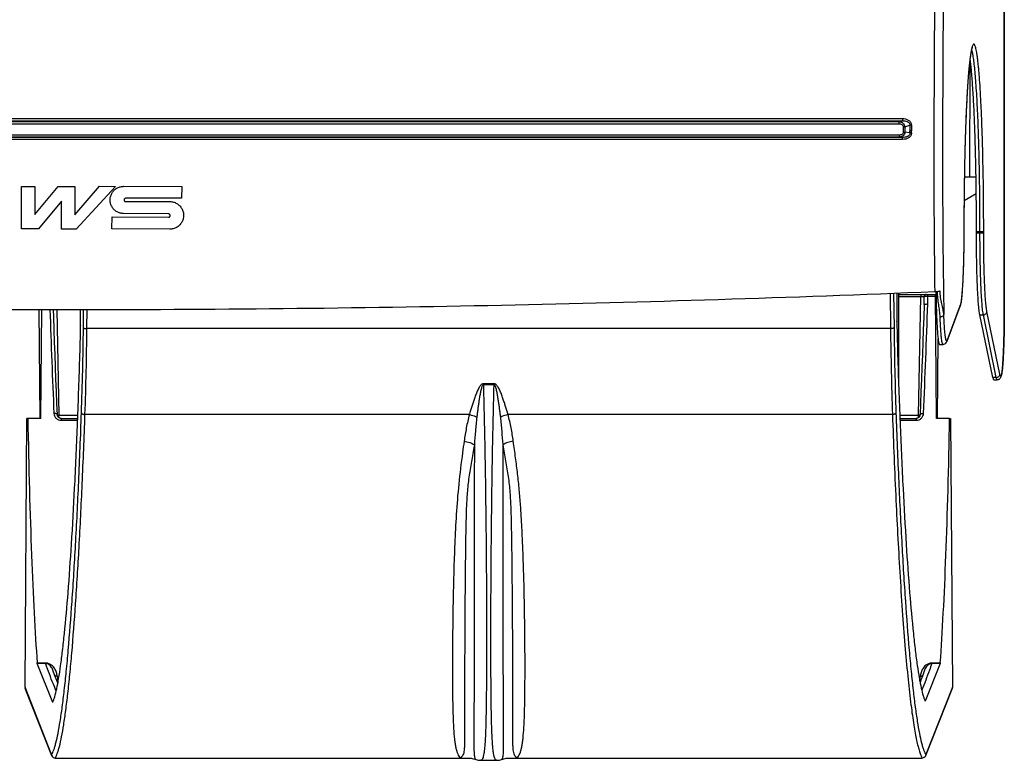
# Model space of a CAD drawing. Units: millimetres. Extents: x 17 to 575, y 17 to 403.
# Drawn here: x 125 to 195, y 230 to 283 of the extents above; entities that cross this region are included whole.
import ezdxf

# ---------------------------------------------------------------- set-up
doc = ezdxf.new("R2010")
doc.units = ezdxf.units.MM
doc.header["$LTSCALE"] = 32.67
doc.layers.get('0').update_dxf_attribs({"linetype": 'CONTINUOUS'})
for name, color, linetype in [('AUSFORMSCHRAEGEN', 7, 'CONTINUOUS'), ('BEZUGSACHSEN', 7, 'CONTINUOUS'), ('FLAECHEN', 7, 'CONTINUOUS'), ('RUNDUNGEN', 7, 'CONTINUOUS')]:
    doc.layers.add(name, color=color, linetype=linetype)

msp = doc.modelspace()

# ---------------------------------------------------------------- linework, layer by layer
at = {"color": 4, "linetype": 'Continuous'}
for p, q in [((125.3126, 267.7668), (125.3124, 270.7672)), ((125.3124, 270.7672), (126.2539, 270.7672)), ((126.2539, 270.7672), (126.254, 268.7694)), ((126.254, 268.7694), (127.912, 270.7672)), ((127.912, 270.7672), (129.082, 270.7672)), ((129.082, 270.7672), (129.0821, 268.759)), ((129.0821, 268.759), (130.8264, 270.7769)), ((131.9577, 270.7672), (129.1811, 267.7338)), ((130.8264, 270.7769), (131.9577, 270.7672)), ((132.5592, 270.7689), (136.6559, 270.7677)), ((136.6559, 270.7677), (136.654, 269.9239)), ((128.1405, 269.7205), (126.5189, 267.7667)), ((128.1406, 267.7338), (128.1405, 269.7205)), ((132.6893, 269.6907), (135.8243, 269.6905)), ((136.654, 269.9239), (132.6905, 269.9241)), ((131.7182, 267.7678), (131.7254, 268.6139)), ((131.7254, 268.6139), (135.7234, 268.5795)), ((135.7262, 268.8129), (132.5427, 268.8402)), ((126.5189, 267.7667), (125.3126, 267.7668)), ((129.1811, 267.7338), (128.1406, 267.7338)), ((135.8061, 267.7328), (131.7182, 267.7678))]:
    msp.add_line(p, q, dxfattribs=at)
at = {"color": 7, "linetype": 'Continuous'}
for p, q in [((192.9432, 270.2339), (192.0782, 269.7345)), ((190.3418, 259.5793), (190.5915, 259.5793)), ((194.1795, 257.0793), (194.4292, 257.0793))]:
    msp.add_line(p, q, dxfattribs=at)
at = {"color": 9, "linetype": 'Continuous'}
for p, q in [((127.8562, 254.5763), (127.8704, 254.5764)), ((127.9533, 254.5777), (129.3009, 254.5777)), ((127.9533, 254.3998), (127.9533, 254.5777)), ((187.5231, 254.5777), (188.8605, 254.5777)), ((188.8605, 254.3998), (188.8605, 254.5777)), ((188.9577, 254.5763), (188.9435, 254.5764))]:
    msp.add_line(p, q, dxfattribs=at)
for centre, radius, start, end in [((127.7426, 265.7734), 11.1978, 270.653458, 270.820182), ((127.7268, 266.8819), 12.3064, 270.819844, 271.054567), ((189.087, 266.8819), 12.3064, 268.945433, 269.180156), ((189.0712, 265.7734), 11.1978, 269.179818, 269.346542)]:
    msp.add_arc(centre, radius, start, end, dxfattribs=at)
at = {"color": 4, "linetype": 'Continuous'}
for points in [[(131.6521, 270.1542), (131.6663, 270.1907), (131.6988, 270.2612), (131.76, 270.3605), (131.8331, 270.4522), (131.9172, 270.5347), (132.0104, 270.6063), (132.1103, 270.6655), (132.217, 270.7123), (132.3285, 270.7456), (132.4435, 270.7653), (132.5205, 270.7693), (132.5592, 270.7689)], [(132.5427, 268.8402), (132.5024, 268.8405), (132.4222, 268.8463), (132.3018, 268.8704), (132.1851, 268.9095), (132.0742, 268.9637), (131.971, 269.0316), (131.876, 269.1131), (131.7925, 269.206), (131.722, 269.3081), (131.665, 269.4183), (131.6219, 269.5374), (131.5949, 269.6613), (131.5846, 269.7864), (131.59, 269.9106), (131.6118, 270.0352), (131.6369, 270.1149), (131.6521, 270.1542)], [(132.6905, 269.9241), (132.6825, 269.9241), (132.6666, 269.9225), (132.642, 269.9146), (132.6185, 269.9011), (132.5983, 269.8822), (132.584, 269.8597), (132.5751, 269.8352), (132.5717, 269.8088), (132.5745, 269.7825), (132.583, 269.7574), (132.5976, 269.7338), (132.6179, 269.7145), (132.6407, 269.7011), (132.6646, 269.6929), (132.681, 269.6907), (132.6893, 269.6907)], [(135.8243, 269.6905), (135.866, 269.6901), (135.9489, 269.684), (136.0733, 269.6587), (136.1936, 269.6175), (136.3075, 269.5605), (136.4133, 269.4891), (136.5101, 269.4036), (136.5946, 269.3063), (136.6653, 269.1996), (136.722, 269.0841), (136.7636, 268.9598), (136.7881, 268.8309), (136.7953, 268.7017), (136.7858, 268.5725), (136.7589, 268.4442), (136.7151, 268.3211), (136.6564, 268.2071), (136.5837, 268.1019), (136.4972, 268.0062), (136.3987, 267.9228), (136.2917, 267.8536), (136.1768, 267.7989), (136.0558, 267.76), (135.931, 267.737), (135.8479, 267.7324), (135.8061, 267.7328)], [(135.7234, 268.5795), (135.7317, 268.5794), (135.7481, 268.5812), (135.7725, 268.5893), (135.7957, 268.6027), (135.8157, 268.6216), (135.8299, 268.644), (135.8388, 268.6685), (135.8421, 268.695), (135.8394, 268.7213), (135.8311, 268.7464), (135.8168, 268.7701), (135.7967, 268.7894), (135.774, 268.8027), (135.7506, 268.8108), (135.7344, 268.8129), (135.7262, 268.8129)]]:
    msp.add_open_spline(points, degree=3, dxfattribs=at)
at = {"color": 7, "linetype": 'Continuous'}
for points, knots in [([(190.0882, 263.3224), (190.0916, 263.0643), (190.1005, 262.5659), (190.1204, 261.852), (190.1461, 261.2112), (190.1768, 260.6611), (190.2072, 260.2666), (190.2347, 260.0075), (190.2543, 259.8586), (190.2745, 259.7414), (190.2922, 259.6646), (190.3082, 259.6193), (190.3193, 259.5955), (190.3327, 259.5793), (190.3418, 259.5793)], [0, 0, 0, 0, 0.2055571, 0.3968071, 0.5685365, 0.7160747, 0.8354342, 0.8835249, 0.9234605, 0.955011, 0.9780517, 0.9864019, 0.9927046, 1, 1, 1, 1]), ([(194.114, 257.235), (194.1187, 257.2122), (194.1278, 257.1728), (194.1416, 257.1282), (194.1538, 257.1023), (194.1629, 257.0876), (194.1731, 257.0793), (194.1795, 257.0793)], [0, 0, 0, 0, 0.4009984, 0.6961154, 0.8050184, 0.8896679, 1, 1, 1, 1])]:
    msp.add_open_spline(points, degree=3, knots=knots, dxfattribs=at)
at = {"layer": 'AUSFORMSCHRAEGEN', "color": 7, "linetype": 'Continuous'}
for p, q in [((192.4813, 279.6394), (192.4738, 271.4243)), ((192.9269, 271.4282), (192.0989, 271.4138)), ((192.9268, 271.4318), (192.099, 271.4178)), ((190.0469, 263.1105), (190.0913, 263.1105)), ((126.6241, 254.3408), (126.5563, 262.0434)), ((190.1897, 254.3408), (190.2393, 259.9755)), ((125.757, 254.3408), (125.6912, 254.3377)), ((126.6896, 254.3408), (125.757, 254.3408)), ((191.0568, 254.3408), (190.1242, 254.3408)), ((191.0568, 254.3408), (191.1226, 254.3377))]:
    msp.add_line(p, q, dxfattribs=at)
for points, knots in [([(127.519, 234.2311), (127.5452, 234.2884), (127.5962, 234.4188), (127.6971, 234.7373), (127.8179, 235.2438), (127.9549, 235.9785), (128.0913, 236.8783), (128.2265, 237.9395), (128.4145, 239.6627), (128.6343, 242.1821), (128.8712, 245.6121), (129.0882, 249.5387), (129.2813, 253.8946), (129.3883, 256.9347), (129.4377, 258.514)], [0, 0, 0, 0, 0.0077587, 0.0171804, 0.0410715, 0.0717165, 0.109059, 0.1529576, 0.2032462, 0.3221806, 0.4638858, 0.6259785, 0.8057108, 1, 1, 1, 1]), ([(187.3836, 258.5137), (187.4342, 256.9293), (187.5436, 253.8817), (187.7406, 249.5184), (187.961, 245.5926), (188.2015, 242.1709), (188.424, 239.663), (188.6143, 237.9523), (188.751, 236.9035), (188.8888, 236.0175), (189.0271, 235.2976), (189.1489, 234.8039), (189.2509, 234.4962), (189.3025, 234.3716), (189.3291, 234.3173)], [0, 0, 0, 0, 0.1955663, 0.3762161, 0.538845, 0.6806395, 0.7993804, 0.8494361, 0.8929731, 0.9298674, 0.9600291, 0.9833963, 0.992536, 1, 1, 1, 1])]:
    msp.add_open_spline(points, degree=3, knots=knots, dxfattribs=at)
at = {"layer": 'BEZUGSACHSEN', "color": 7, "linetype": 'Continuous'}
msp.add_line((187.4444, 263.2195), (187.4444, 256.7014), dxfattribs=at)
at = {"layer": 'FLAECHEN', "color": 7, "linetype": 'Continuous'}
msp.add_line((157.8462, 230.1374), (158.9676, 230.1374), dxfattribs=at)
for points in [[(156.9246, 230.2988), (156.9977, 230.2967), (157.0784, 230.2899), (157.1604, 230.2785), (157.2438, 230.2629), (157.3283, 230.2433), (157.4133, 230.2201), (157.5018, 230.1927)], [(159.3121, 230.1927), (159.3999, 230.2199), (159.4849, 230.2431), (159.5696, 230.2628), (159.6531, 230.2785), (159.7352, 230.2898), (159.816, 230.2967), (159.8892, 230.2988)]]:
    msp.add_lwpolyline(points, dxfattribs=at)
at = {"layer": 'RUNDUNGEN', "color": 9, "linetype": 'Continuous'}
for p, q in [((194.9301, 262.0793), (194.9301, 315.6421)), ((190.0872, 304.4965), (189.9396, 274.7216)), ((190.7038, 304.4295), (190.5589, 274.6547)), ((69.0775, 275.5664), (187.7143, 275.5664)), ((69.094, 275.4122), (187.6979, 275.4122)), ((69.2986, 275.349), (187.4935, 275.349)), ((69.315, 275.1948), (187.4772, 275.1948)), ((187.4935, 275.349), (187.6979, 275.4122)), ((187.7652, 274.9842), (187.771, 274.6031)), ((187.8771, 274.9881), (188.2358, 275.0991)), ((187.8771, 274.9881), (187.8828, 274.607)), ((188.2358, 275.0991), (188.242, 274.6879)), ((188.3478, 275.103), (188.354, 274.6918)), ((187.7076, 274.2278), (69.0843, 274.2278)), ((187.5098, 274.2581), (69.2822, 274.2581)), ((187.4892, 274.3925), (69.3029, 274.3925)), ((187.7076, 274.2278), (187.5098, 274.2581)), ((188.2436, 274.5516), (187.8828, 274.607)), ((187.7283, 274.0898), (69.0633, 274.0898)), ((192.069, 267.9), (192.0687, 267.9003)), ((192.9577, 267.5793), (193.4702, 267.5793)), ((192.9577, 267.4814), (193.4702, 267.4814)), ((193.2074, 267.4814), (193.2074, 267.5793)), ((193.4702, 267.4814), (193.4702, 267.5793)), ((186.8408, 263.1955), (186.8693, 260.7101)), ((187.0905, 263.2053), (187.119, 260.7247)), ((187.3227, 263.2145), (187.3161, 261.2307)), ((187.4444, 262.9657), (189.0148, 262.9657)), ((188.8605, 254.5777), (189.0148, 262.9657)), ((189.0148, 263.1127), (189.0148, 262.9657)), ((189.4992, 263.1136), (189.4992, 263.0032)), ((189.4992, 263.0032), (190.0479, 263.0032)), ((191.8069, 262.3455), (190.8756, 259.8748)), ((127.816, 262.0425), (127.9533, 254.5777)), ((129.4987, 260.9494), (129.495, 262.0425)), ((129.6949, 260.7247), (129.71, 262.0425)), ((129.9445, 260.7101), (129.9598, 262.0429)), ((193.1965, 261.6683), (193.4462, 261.6683)), ((194.3637, 257.235), (193.4462, 261.6683)), ((194.6166, 257.4772), (193.6991, 261.9105)), ((186.8693, 260.7101), (129.9445, 260.7101)), ((158.7879, 256.7934), (158.0259, 256.7934)), ((158.0259, 256.7934), (158.0259, 256.7229)), ((158.7879, 256.7229), (158.0259, 256.7229)), ((158.7879, 256.7934), (158.7879, 256.7229)), ((194.3637, 257.235), (194.114, 257.235)), ((157.0375, 254.61), (129.807, 254.6099)), ((187.0068, 254.6099), (159.7763, 254.61)), ((128.1187, 254.3404), (128.1187, 254.2049)), ((128.1187, 254.2049), (129.2865, 254.2049)), ((187.5378, 254.2049), (188.6951, 254.2049)), ((188.6951, 254.3404), (188.6951, 254.2049)), ((127.021, 237.0243), (126.4188, 237.0295)), ((127.0193, 236.9857), (126.424, 236.9908)), ((190.395, 237.0295), (189.7928, 237.0243)), ((190.3898, 236.9908), (189.7945, 236.9857)), ((127.446, 230.5523), (125.5597, 235.3068)), ((191.2541, 235.3068), (189.3678, 230.5523)), ((188.32, 234.0476), (188.3229, 234.0249)), ((127.6943, 230.2988), (127.695, 230.2999)), ((189.1188, 230.2999), (189.1195, 230.2988))]:
    msp.add_line(p, q, dxfattribs=at)
at = {"layer": 'RUNDUNGEN', "color": 7, "linetype": 'Continuous'}
for p, q in [((194.9304, 315.6421), (194.9304, 262.0793)), ((192.9577, 267.4814), (192.9577, 267.5793)), ((187.3231, 263.2145), (187.3164, 261.2147)), ((187.4444, 263.1127), (189.0148, 263.1127)), ((189.4014, 263.1134), (189.4992, 263.1136)), ((189.4992, 263.1136), (190.0469, 263.1136)), ((190.1242, 254.3408), (190.0469, 263.1136)), ((190.0822, 263.3224), (190.0821, 263.329)), ((189.2547, 262.4298), (189.2532, 262.3779)), ((189.2556, 262.4726), (189.2547, 262.4298)), ((191.7912, 262.2573), (190.8599, 259.7867)), ((126.6896, 254.3408), (126.7575, 262.043)), ((129.4984, 260.9335), (129.4947, 262.0425)), ((194.114, 257.235), (193.1965, 261.6683)), ((194.9304, 262.0793), (194.9301, 262.0793)), ((129.4984, 260.9334), (129.4981, 260.9169)), ((129.4987, 260.9494), (129.4984, 260.9334)), ((187.3164, 261.2146), (187.3161, 261.2307)), ((187.3167, 261.198), (187.3164, 261.2146)), ((125.5597, 235.3068), (125.6912, 254.3377)), ((128.1187, 254.3404), (129.2918, 254.3404)), ((187.5324, 254.3404), (188.6951, 254.3404)), ((191.1226, 254.3377), (191.2541, 235.3068)), ((127.519, 234.2311), (126.424, 236.9908)), ((127.5372, 236.5128), (127.5355, 236.5175)), ((127.5876, 236.3703), (127.5372, 236.5128)), ((127.5379, 236.5107), (127.5372, 236.5128)), ((189.2766, 236.5128), (189.2297, 236.3801)), ((190.3898, 236.9908), (189.3291, 234.3173)), ((127.6931, 236.0793), (127.5876, 236.3703)), ((127.4638, 230.4567), (125.5779, 235.2102)), ((191.2359, 235.2102), (189.35, 230.4567)), ((127.6943, 230.2988), (156.9246, 230.2988)), ((157.5018, 230.1927), (157.5019, 230.1926)), ((159.3121, 230.1927), (159.3121, 230.1927)), ((159.8892, 230.2988), (189.1195, 230.2988)), ((157.8463, 230.1374), (157.8463, 230.1374)), ((158.9675, 230.1374), (158.9674, 230.1374))]:
    msp.add_line(p, q, dxfattribs=at)
for points in [[(189.2532, 262.3779), (189.2247, 261.5141), (189.1942, 260.6204), (189.1628, 259.7328), (189.1306, 258.8517), (189.0976, 257.9774), (189.0637, 257.1103), (189.029, 256.2507), (188.9936, 255.3991), (188.9589, 254.5919)], [(127.8549, 254.5919), (127.8201, 255.4021), (127.7847, 256.2538), (127.75, 257.1133), (127.7161, 257.9805), (127.6831, 258.8548), (127.6509, 259.736), (127.6195, 260.6236), (127.589, 261.5173), (127.5716, 262.0425)], [(128.1187, 254.3404), (128.106, 254.3407), (128.0902, 254.342), (128.0744, 254.3443), (128.0588, 254.3475), (128.0433, 254.3518), (128.0281, 254.3569), (128.0133, 254.363), (127.9989, 254.3699), (127.985, 254.3776), (127.9716, 254.3861), (127.9589, 254.3953), (127.9468, 254.4052), (127.9353, 254.4157), (127.9244, 254.4268), (127.9143, 254.4385), (127.9048, 254.4508), (127.8961, 254.4635), (127.8881, 254.4768), (127.8809, 254.4905), (127.8745, 254.5046), (127.8689, 254.5192), (127.8642, 254.5342), (127.8604, 254.5495), (127.8575, 254.5652), (127.8556, 254.5812), (127.8549, 254.5919)], [(188.9589, 254.5919), (188.9581, 254.5795), (188.9561, 254.5636), (188.9531, 254.548), (188.9492, 254.5327), (188.9444, 254.5179), (188.9388, 254.5034), (188.9323, 254.4893), (188.9251, 254.4757), (188.9171, 254.4625), (188.9083, 254.4498), (188.8988, 254.4376), (188.8886, 254.426), (188.8778, 254.415), (188.8663, 254.4045), (188.8542, 254.3947), (188.8414, 254.3856), (188.8281, 254.3772), (188.8143, 254.3695), (188.7999, 254.3627), (188.7851, 254.3567), (188.7699, 254.3516), (188.7545, 254.3474), (188.7389, 254.3442), (188.7232, 254.3419), (188.7075, 254.3407), (188.6951, 254.3404)], [(127.8802, 235.5861), (127.8037, 235.784), (127.6931, 236.0793)], [(189.2297, 236.3801), (189.1277, 236.0984), (189.0209, 235.8126), (188.9602, 235.6547)], [(157.5018, 230.1927), (157.58, 230.1701), (157.655, 230.1542), (157.7317, 230.1434), (157.8101, 230.1379), (157.8462, 230.1373)], [(158.9676, 230.1373), (159.0038, 230.1379), (159.0823, 230.1434), (159.1591, 230.1542), (159.2341, 230.1702), (159.312, 230.1927)]]:
    msp.add_lwpolyline(points, dxfattribs=at)
at = {"layer": 'RUNDUNGEN', "color": 9, "linetype": 'Continuous'}
for centre, radius, start, end in [((166.8455, 274.3675), 21.3988, 0.492981, 0.857931), ((166.7281, 274.3657), 21.6283, 0.50069, 0.863908), ((710.8279, 272.7537), 520.892, 179.783548, 180.225469), ((636.1616, 272.4911), 445.608, 179.721807, 180.222886), ((1075.8569, 274.19), 885.9239, 180.2254574, 180.7027361), ((991.988, 273.844), 801.4369, 180.22065, 180.8690575), ((174.4372, 262.7438), 14.8209, 358.951662, 0.862358), ((182.2611, 262.6711), 7.2457, 358.162893, 2.626876), ((-491.8146, 284.4575), 681.6734, 357.4974333, 358.1489684), ((191.5627, 262.3434), 0.2441, 339.344258, 340.98426), ((191.5603, 262.3439), 0.2466, 341.061077, 0.363201), ((829.3689, 285.2422), 702.4284, 181.8927301, 182.492641), ((-113.3252, 263.2931), 243.0336, 357.979949, 359.394498), ((-121.3767, 263.3218), 251.3348, 358.013586, 359.404602), ((453.0264, 263.6561), 266.1734, 180.634173, 181.947639), ((444.4824, 263.6218), 257.3797, 180.644927, 181.980626), ((297.6748, 232.7073), 142.423, 171.922996, 172.24983), ((231.5049, 245.8048), 104.1216, 185.357596, 185.621047), ((82.1958, 246.102), 107.2489, 354.457653, 354.639593)]:
    msp.add_arc(centre, radius, start, end, dxfattribs=at)
at = {"layer": 'RUNDUNGEN', "color": 7, "linetype": 'Continuous'}
for centre, radius, start, end in [((189.8758, 266.2777), 2.9559, 272.400543, 273.736991), ((189.8835, 266.1567), 2.8347, 273.741885, 274.016955), ((189.8518, 266.1349), 2.8219, 274.682813, 274.806866), ((189.8598, 266.0424), 2.729, 274.801384, 275.838117), ((189.8901, 265.7524), 2.4375, 275.823858, 278.314879), ((190.6593, 262.6435), 1.1968, 344.426075, 346.272165), ((-55.8548, 264.374), 185.3852, 358.188591, 358.931454), ((391.7646, 264.9496), 204.4823, 181.051255, 181.803638), ((190.2359, 236.1769), 1.0164, 160.822069, 161.919601)]:
    msp.add_arc(centre, radius, start, end, dxfattribs=at)
for centre, major_axis, ratio, start_param, end_param in [((128.0527, 274.9513), (0.4028, 45.295), 0.052382, -4.2395178, -3.7197473), ((188.7611, 274.9513), (-0.4028, 45.295), 0.052382, -2.563438, -2.0436675), ((125.8101, 235.3028), (-0.0779, 0.2414), 0.985578, 1.2473237, 1.6374201), ((191.0037, 235.3028), (0.0779, 0.2414), 0.985578, -1.6374201, -1.2473237)]:
    msp.add_ellipse(centre, major_axis=major_axis, ratio=ratio, start_param=start_param, end_param=end_param, dxfattribs=at)
at = {"layer": 'RUNDUNGEN', "color": 9, "linetype": 'Continuous'}
for points, knots in [([(192.641, 280.604), (192.6173, 280.5206), (192.5746, 280.3212), (192.5197, 279.9754), (192.466, 279.54), (192.4141, 279.0181), (192.3645, 278.4134), (192.2988, 277.4549), (192.2279, 276.087), (192.1606, 274.2708), (192.1102, 272.261), (192.0781, 270.1158), (192.0697, 268.647), (192.0687, 267.9003)], [0, 0, 0, 0, 0.020434, 0.0479845, 0.0825161, 0.1238102, 0.1715858, 0.2255084, 0.3502187, 0.4943781, 0.6538428, 0.8240194, 1, 1, 1, 1]), ([(193.2074, 267.5793), (193.2074, 268.3529), (193.2002, 269.8753), (193.1683, 272.0976), (193.1164, 274.1747), (193.0464, 276.04), (192.9719, 277.4337), (192.9025, 278.3982), (192.8504, 278.9951), (192.7961, 279.5001), (192.7401, 279.9094), (192.6895, 280.1888), (192.646, 280.3612), (192.6238, 280.4302), (192.6121, 280.4601)], [0, 0, 0, 0, 0.1797486, 0.353738, 0.5163952, 0.662516, 0.7874364, 0.8406776, 0.8871964, 0.9266336, 0.9586972, 0.9831772, 0.9925428, 1, 1, 1, 1]), ([(192.657, 280.6566), (192.6556, 280.6524), (192.65, 280.635), (192.6448, 280.6174), (192.641, 280.604)], [0, 0, 0, 0, 0.2386764, 1, 1, 1, 1]), ([(193.4702, 267.5793), (193.4702, 268.5279), (193.4598, 270.381), (193.4204, 272.6562), (193.3725, 274.3782), (193.3305, 275.5604), (193.2821, 276.6492), (193.2279, 277.6319), (193.1769, 278.379), (193.1328, 278.9149), (193.1, 279.268), (193.0663, 279.5869), (193.0318, 279.8706), (192.9967, 280.1184), (192.961, 280.3296), (192.9251, 280.5036), (192.8888, 280.64), (192.8569, 280.7295), (192.8291, 280.7813), (192.8075, 280.8115), (192.7784, 280.832), (192.7492, 280.8244), (192.73, 280.8087), (192.7112, 280.784), (192.6837, 280.7337), (192.6676, 280.6892), (192.657, 280.6566)], [0, 0, 0, 0, 0.2103016, 0.4108142, 0.5044551, 0.5922118, 0.6730633, 0.746071, 0.8103912, 0.839059, 0.8652877, 0.8890041, 0.9101437, 0.9286514, 0.9444835, 0.9576104, 0.9680235, 0.9757535, 0.9786508, 0.9809498, 0.9841284, 0.9855669, 0.9873119, 0.9895573, 0.9923955, 1, 1, 1, 1]), ([(187.7143, 275.5664), (187.7147, 275.5352), (187.7135, 275.4914), (187.7063, 275.4401), (187.7014, 275.4198), (187.6979, 275.4122)], [0, 0, 0, 0, 0.6022723, 0.8389208, 1, 1, 1, 1]), ([(187.7143, 275.5664), (187.7862, 275.5664), (187.931, 275.5509), (188.1358, 275.4722), (188.2744, 275.3455), (188.3362, 275.2124), (188.3473, 275.1394), (188.3478, 275.103)], [0, 0, 0, 0, 0.2488684, 0.4985014, 0.748468, 0.8743598, 1, 1, 1, 1]), ([(187.4772, 275.1948), (187.4768, 275.2261), (187.478, 275.2698), (187.4852, 275.3211), (187.4901, 275.3414), (187.4935, 275.349)], [0, 0, 0, 0, 0.6023063, 0.8389527, 1, 1, 1, 1]), ([(187.4772, 275.1948), (187.5099, 275.1948), (187.5757, 275.1878), (187.6688, 275.1518), (187.7443, 275.0837), (187.7648, 275.017), (187.7652, 274.9842)], [0, 0, 0, 0, 0.249433, 0.4996603, 0.7502547, 1, 1, 1, 1]), ([(187.4935, 275.349), (187.5393, 275.3452), (187.6317, 275.3237), (187.7549, 275.2489), (187.8465, 275.1331), (187.8736, 275.0367), (187.8771, 274.9881)], [0, 0, 0, 0, 0.2416726, 0.4897946, 0.7440951, 1, 1, 1, 1]), ([(187.6979, 275.4122), (187.7559, 275.4154), (187.8726, 275.4122), (188.0156, 275.3775), (188.1186, 275.3224), (188.1846, 275.2639), (188.2289, 275.187), (188.237, 275.128), (188.2358, 275.0991)], [0, 0, 0, 0, 0.2503575, 0.5003728, 0.6255832, 0.7506132, 0.8753617, 1, 1, 1, 1]), ([(187.7652, 274.9842), (187.775, 274.9842), (187.8123, 274.9846), (187.8496, 274.986), (187.8771, 274.9881)], [0, 0, 0, 0, 0.2619026, 1, 1, 1, 1]), ([(188.3478, 275.103), (188.338, 275.103), (188.3007, 275.1027), (188.2633, 275.1012), (188.2358, 275.0991)], [0, 0, 0, 0, 0.2618584, 1, 1, 1, 1]), ([(187.771, 274.6031), (187.7714, 274.5706), (187.7533, 274.5039), (187.6793, 274.4353), (187.5871, 274.3995), (187.5218, 274.3925), (187.4892, 274.3925)], [0, 0, 0, 0, 0.2500585, 0.4992108, 0.7491164, 1, 1, 1, 1]), ([(187.4892, 274.3925), (187.4894, 274.3768), (187.4907, 274.3473), (187.4946, 274.3075), (187.5004, 274.2786), (187.5057, 274.2624), (187.5098, 274.2581)], [0, 0, 0, 0, 0.3454066, 0.6452693, 0.8696982, 1, 1, 1, 1]), ([(187.8828, 274.607), (187.8808, 274.5587), (187.8573, 274.463), (187.7684, 274.3483), (187.6463, 274.2775), (187.5551, 274.26), (187.5098, 274.2581)], [0, 0, 0, 0, 0.2590448, 0.5112361, 0.7570724, 1, 1, 1, 1]), ([(188.2436, 274.5516), (188.2454, 274.5227), (188.2381, 274.4635), (188.1941, 274.3864), (188.1285, 274.3272), (188.0259, 274.2705), (187.8831, 274.2325), (187.766, 274.2262), (187.7076, 274.2278)], [0, 0, 0, 0, 0.1241496, 0.2485541, 0.3734637, 0.4987265, 0.7491201, 1, 1, 1, 1]), ([(187.7283, 274.0898), (187.7282, 274.106), (187.727, 274.1361), (187.7231, 274.177), (187.7171, 274.2067), (187.7118, 274.2234), (187.7076, 274.2278)], [0, 0, 0, 0, 0.3444035, 0.6446672, 0.8697273, 1, 1, 1, 1]), ([(188.3556, 274.5547), (188.3559, 274.5183), (188.3464, 274.445), (188.2868, 274.3114), (188.1494, 274.1843), (187.9453, 274.1054), (187.8005, 274.0898), (187.7283, 274.0898)], [0, 0, 0, 0, 0.1262189, 0.25189, 0.5006558, 0.7499998, 1, 1, 1, 1]), ([(187.771, 274.6031), (187.7807, 274.6031), (187.818, 274.6035), (187.8553, 274.6049), (187.8828, 274.607)], [0, 0, 0, 0, 0.2619047, 1, 1, 1, 1]), ([(188.354, 274.6918), (188.3442, 274.6918), (188.3068, 274.6915), (188.2695, 274.69), (188.242, 274.6879)], [0, 0, 0, 0, 0.2618598, 1, 1, 1, 1]), ([(188.3556, 274.5547), (188.3458, 274.5547), (188.3085, 274.5546), (188.2711, 274.5535), (188.2436, 274.5516)], [0, 0, 0, 0, 0.2619067, 1, 1, 1, 1]), ([(192.0687, 267.9003), (192.0683, 267.5658), (192.0644, 266.9083), (192.0496, 265.9498), (192.0264, 265.0557), (191.9956, 264.2537), (191.9581, 263.5684), (191.9207, 263.0804), (191.8866, 262.7642), (191.8623, 262.5866), (191.8376, 262.4512), (191.8182, 262.3754), (191.8069, 262.3455)], [0, 0, 0, 0, 0.1802678, 0.3542195, 0.5165045, 0.6621376, 0.786656, 0.8862677, 0.9257712, 0.95801, 0.9827811, 1, 1, 1, 1]), ([(193.4462, 261.6683), (193.4364, 261.7155), (193.4182, 261.823), (193.3833, 262.088), (193.3448, 262.5088), (193.3052, 263.1123), (193.271, 263.8346), (193.2431, 264.6559), (193.2152, 265.8825), (193.2074, 266.8331), (193.2074, 267.4814)], [0, 0, 0, 0, 0.0248148, 0.0561647, 0.1376892, 0.2424984, 0.3678008, 0.5102234, 0.6659166, 1, 1, 1, 1]), ([(193.6991, 261.9105), (193.6779, 262.0128), (193.6436, 262.267), (193.6018, 262.7159), (193.564, 263.2944), (193.5312, 263.9865), (193.5045, 264.7736), (193.4778, 265.9491), (193.4702, 266.8601), (193.4702, 267.4814)], [0, 0, 0, 0, 0.0561539, 0.1376794, 0.2424897, 0.3677936, 0.5102179, 0.6659128, 1, 1, 1, 1]), ([(189.0148, 262.9657), (189.0656, 262.9663), (189.1462, 262.9668), (189.2267, 262.9674), (189.2564, 262.9669)], [0, 0, 0, 0, 0.631126, 1, 1, 1, 1]), ([(189.2564, 262.9669), (189.2666, 262.9733), (189.2969, 262.9823), (189.3509, 262.9925), (189.421, 262.9999), (189.4722, 263.0025), (189.4992, 263.0032)], [0, 0, 0, 0, 0.1458445, 0.3766572, 0.671381, 1, 1, 1, 1]), ([(189.4014, 263.1134), (189.3828, 263.1134), (189.345, 263.1058), (189.2972, 263.0732), (189.2649, 263.0245), (189.2569, 262.9861), (189.2564, 262.9669)], [0, 0, 0, 0, 0.2461839, 0.4945403, 0.7460806, 1, 1, 1, 1]), ([(190.3831, 261.5373), (190.3775, 261.6761), (190.3469, 261.9618), (190.2818, 262.3989), (190.2209, 262.8587), (190.2012, 263.1741), (190.1988, 263.3346)], [0, 0, 0, 0, 0.2305215, 0.4762259, 0.7336772, 1, 1, 1, 1]), ([(190.6433, 261.6883), (190.6365, 261.8111), (190.5935, 262.0692), (190.5011, 262.4678), (190.412, 262.9031), (190.3846, 263.2094), (190.3827, 263.3667)], [0, 0, 0, 0, 0.2169388, 0.4596484, 0.7224139, 1, 1, 1, 1]), ([(189.2532, 262.3779), (189.2536, 262.3886), (189.271, 262.4043), (189.2978, 262.4159), (189.3431, 262.4293), (189.4123, 262.4384), (189.4714, 262.4398), (189.5031, 262.4388)], [0, 0, 0, 0, 0.1208591, 0.2171738, 0.3386528, 0.6442612, 1, 1, 1, 1]), ([(190.3831, 261.5373), (190.4154, 261.5373), (190.4779, 261.5445), (190.5605, 261.5755), (190.6218, 261.6229), (190.6418, 261.6676), (190.6433, 261.6883)], [0, 0, 0, 0, 0.2992227, 0.5751719, 0.8081957, 1, 1, 1, 1]), ([(190.8756, 259.8748), (190.8713, 259.8633), (190.8646, 259.8463), (190.8473, 259.8277), (190.8334, 259.8305), (190.8251, 259.8383), (190.817, 259.8506), (190.809, 259.8679), (190.801, 259.8901), (190.7895, 259.9296), (190.7757, 259.9918), (190.7603, 260.0815), (190.7452, 260.1906), (190.7304, 260.3188), (190.7101, 260.5259), (190.6869, 260.8278), (190.6629, 261.2374), (190.6496, 261.5316), (190.6433, 261.6883)], [0, 0, 0, 0, 0.0189758, 0.0295901, 0.0339042, 0.0393701, 0.0467994, 0.0565182, 0.0686635, 0.0832949, 0.1200965, 0.1669506, 0.2237341, 0.2902432, 0.3662129, 0.5452219, 0.7577107, 1, 1, 1, 1]), ([(193.4462, 261.6683), (193.4787, 261.6683), (193.5442, 261.6809), (193.6277, 261.7344), (193.6846, 261.8148), (193.6986, 261.8789), (193.6991, 261.9105)], [0, 0, 0, 0, 0.2529929, 0.5048841, 0.7539217, 1, 1, 1, 1]), ([(194.9301, 262.0793), (194.9301, 261.722), (194.926, 261.0257), (194.9104, 260.1725), (194.8915, 259.5307), (194.875, 259.0947), (194.856, 258.6973), (194.8349, 258.3436), (194.8149, 258.0785), (194.7977, 257.8916), (194.785, 257.7715), (194.772, 257.6653), (194.7588, 257.5733), (194.7453, 257.496), (194.7318, 257.4333), (194.7182, 257.3856), (194.7061, 257.3553), (194.6955, 257.3392), (194.6884, 257.332), (194.6805, 257.3286), (194.6724, 257.3301), (194.665, 257.3358), (194.6544, 257.3498), (194.6342, 257.3965), (194.6239, 257.4421), (194.6166, 257.4772)], [0, 0, 0, 0, 0.2169495, 0.4227403, 0.518107, 0.6067931, 0.6876587, 0.7596671, 0.8219007, 0.849102, 0.8735775, 0.8952538, 0.9140686, 0.9299734, 0.942938, 0.9529591, 0.9600927, 0.9626432, 0.964605, 0.9661523, 0.9676174, 0.9693797, 0.9716753, 0.9782347, 1, 1, 1, 1]), ([(190.5915, 259.5793), (190.5858, 259.5793), (190.5719, 259.5897), (190.5589, 259.6163), (190.5442, 259.6578), (190.523, 259.7442), (190.4985, 259.892), (190.4719, 260.115), (190.4465, 260.3964), (190.4227, 260.7325), (190.4011, 261.1189), (190.3889, 261.3928), (190.3831, 261.5373)], [0, 0, 0, 0, 0.0086524, 0.0231897, 0.0451552, 0.0748984, 0.1578475, 0.2715107, 0.4145645, 0.5852002, 0.7811986, 1, 1, 1, 1]), ([(129.6949, 260.7247), (129.6966, 260.723), (129.7049, 260.722), (129.7199, 260.7193), (129.7438, 260.7174), (129.7744, 260.7152), (129.8113, 260.7134), (129.8687, 260.7113), (129.9136, 260.7104), (129.9445, 260.7101)], [0, 0, 0, 0, 0.0293004, 0.0925278, 0.1880413, 0.3125566, 0.4616687, 0.63003, 1, 1, 1, 1]), ([(187.119, 260.7247), (187.1172, 260.723), (187.1089, 260.722), (187.0939, 260.7193), (187.0701, 260.7174), (187.0394, 260.7152), (187.0025, 260.7134), (186.9452, 260.7113), (186.9002, 260.7104), (186.8693, 260.7101)], [0, 0, 0, 0, 0.0293004, 0.0925278, 0.1880413, 0.3125566, 0.4616687, 0.63003, 1, 1, 1, 1]), ([(194.3637, 257.235), (194.3962, 257.235), (194.4617, 257.2476), (194.5452, 257.3012), (194.6021, 257.3815), (194.6162, 257.4456), (194.6166, 257.4772)], [0, 0, 0, 0, 0.2529929, 0.5048841, 0.7539217, 1, 1, 1, 1]), ([(158.0259, 256.7934), (157.9988, 256.7935), (157.9445, 256.7788), (157.8789, 256.7307), (157.8243, 256.672), (157.7616, 256.587), (157.6952, 256.4736), (157.6032, 256.2868), (157.5042, 256.0479), (157.3981, 255.7589), (157.3002, 255.4698), (157.1782, 255.0877), (157.0926, 254.8008), (157.0375, 254.61)], [0, 0, 0, 0, 0.033079, 0.0658745, 0.0983643, 0.130639, 0.1947383, 0.2584425, 0.3848899, 0.5102081, 0.6344122, 0.7574759, 1, 1, 1, 1]), ([(158.0259, 256.7229), (158.0012, 256.7235), (157.9705, 256.6883), (157.9478, 256.6458), (157.9272, 256.5992), (157.9065, 256.54), (157.8782, 256.4436), (157.8487, 256.3219), (157.818, 256.1752), (157.7904, 256.0283), (157.7564, 255.8326), (157.7176, 255.5885), (157.6748, 255.2961), (157.6346, 255.0049), (157.5966, 254.7152), (157.5723, 254.5224), (157.5604, 254.4263)], [0, 0, 0, 0, 0.0312929, 0.0473233, 0.0633047, 0.0951768, 0.1269783, 0.1904203, 0.2536879, 0.3167922, 0.3797365, 0.5051428, 0.6298953, 0.7539723, 0.8773491, 1, 1, 1, 1]), ([(158.0259, 256.7229), (158.0748, 254.8906), (158.1525, 251.3529), (158.2185, 246.2838), (158.2457, 242.3605), (158.2538, 239.515), (158.2535, 237.6361), (158.247, 235.9465), (158.234, 234.4579), (158.2161, 233.3479), (158.196, 232.568), (158.1788, 232.0665), (158.1583, 231.6221), (158.134, 231.2354), (158.1052, 230.9071), (158.0715, 230.6372), (158.0316, 230.426), (157.99, 230.287), (157.9491, 230.2076), (157.9185, 230.1681), (157.8842, 230.143), (157.8584, 230.1374), (157.8462, 230.1373)], [0, 0, 0, 0, 0.2061819, 0.3980362, 0.5702555, 0.6475015, 0.7181203, 0.7816137, 0.8375612, 0.8855679, 0.9064919, 0.9253165, 0.9420081, 0.956538, 0.9688954, 0.9790819, 0.9871164, 0.9930621, 0.9953077, 0.9971317, 0.998637, 1, 1, 1, 1]), ([(158.9676, 230.1373), (158.9555, 230.1374), (158.9297, 230.143), (158.8953, 230.1681), (158.8647, 230.2076), (158.8238, 230.287), (158.7822, 230.4261), (158.7424, 230.6372), (158.7086, 230.9071), (158.6798, 231.2355), (158.6555, 231.6221), (158.635, 232.0666), (158.6178, 232.5681), (158.5977, 233.3479), (158.5798, 234.458), (158.5668, 235.9465), (158.5603, 237.6361), (158.56, 239.5151), (158.5681, 242.3606), (158.5954, 246.2838), (158.6613, 251.3529), (158.739, 254.8906), (158.7879, 256.7229)], [0, 0, 0, 0, 0.0013628, 0.0028679, 0.0046922, 0.0069379, 0.012884, 0.0209192, 0.0311058, 0.0434632, 0.0579942, 0.0746853, 0.0935099, 0.1144342, 0.1624415, 0.2183886, 0.281882, 0.3525007, 0.4297465, 0.6019654, 0.793819, 1, 1, 1, 1]), ([(159.7763, 254.61), (159.7213, 254.8008), (159.6356, 255.0877), (159.5136, 255.4698), (159.4157, 255.7589), (159.3096, 256.0479), (159.2106, 256.2868), (159.1186, 256.4736), (159.0522, 256.587), (158.9895, 256.672), (158.9349, 256.7307), (158.8693, 256.7788), (158.815, 256.7935), (158.7879, 256.7934)], [0, 0, 0, 0, 0.2425241, 0.3655878, 0.4897918, 0.61511, 0.7415574, 0.8052616, 0.8693608, 0.9016354, 0.9341253, 0.9669209, 1, 1, 1, 1]), ([(159.2534, 254.4263), (159.2415, 254.5224), (159.2172, 254.7152), (159.1792, 255.0049), (159.139, 255.2961), (159.0962, 255.5884), (159.0574, 255.8326), (159.0234, 256.0283), (158.9958, 256.1752), (158.9651, 256.3219), (158.9357, 256.4436), (158.9073, 256.54), (158.8866, 256.5992), (158.866, 256.6458), (158.8433, 256.6883), (158.8126, 256.7236), (158.7879, 256.7229)], [0, 0, 0, 0, 0.1226508, 0.2460277, 0.3701046, 0.494857, 0.6202633, 0.6832075, 0.7463118, 0.8095794, 0.8730213, 0.9048228, 0.9366948, 0.9526763, 0.9687068, 1, 1, 1, 1]), ([(194.4292, 257.0793), (194.4228, 257.0793), (194.4126, 257.0876), (194.4035, 257.1023), (194.3913, 257.1282), (194.3775, 257.1728), (194.3684, 257.2122), (194.3637, 257.235)], [0, 0, 0, 0, 0.1103364, 0.1949884, 0.3038928, 0.5990087, 1, 1, 1, 1]), ([(127.446, 230.5523), (127.4746, 230.5958), (127.5298, 230.7002), (127.6038, 230.8829), (127.6783, 231.1099), (127.7853, 231.4986), (127.9143, 232.0955), (128.061, 232.9423), (128.2068, 233.9589), (128.3509, 235.1414), (128.4926, 236.485), (128.6864, 238.5819), (128.9128, 241.5614), (129.1555, 245.532), (129.3752, 249.9805), (129.4992, 253.099), (129.5574, 254.7263)], [0, 0, 0, 0, 0.006419, 0.0145032, 0.0243075, 0.0358575, 0.0642216, 0.0995845, 0.141853, 0.190886, 0.2465049, 0.3084995, 0.450629, 0.6150483, 0.7991508, 1, 1, 1, 1]), ([(127.8549, 254.5919), (127.8542, 254.6073), (127.8399, 254.6315), (127.8102, 254.6531), (127.7788, 254.6684), (127.7413, 254.6803), (127.683, 254.6918), (127.6366, 254.694), (127.6051, 254.6929)], [0, 0, 0, 0, 0.1600969, 0.2626977, 0.3831834, 0.520525, 0.6718839, 1, 1, 1, 1]), ([(127.6051, 254.6929), (127.6078, 254.6313), (127.6373, 254.5063), (127.748, 254.3457), (127.9153, 254.2327), (128.0507, 254.2049), (128.1187, 254.2049)], [0, 0, 0, 0, 0.2381676, 0.4826335, 0.7371244, 1, 1, 1, 1]), ([(127.695, 230.2999), (127.7236, 230.3435), (127.7788, 230.4482), (127.8529, 230.6317), (127.9273, 230.8595), (128.0343, 231.2501), (128.1635, 231.8499), (128.3102, 232.7011), (128.456, 233.7232), (128.6002, 234.9121), (128.7419, 236.2632), (128.9358, 238.372), (129.1623, 241.3685), (129.405, 245.362), (129.6248, 249.8364), (129.7489, 252.9731), (129.807, 254.6099)], [0, 0, 0, 0, 0.0063982, 0.0144635, 0.0242509, 0.0357855, 0.0641239, 0.099467, 0.1417212, 0.1907451, 0.24636, 0.3083552, 0.4504994, 0.6149492, 0.7990959, 1, 1, 1, 1]), ([(129.5574, 254.7263), (129.5608, 254.6896), (129.6271, 254.6437), (129.7158, 254.618), (129.7758, 254.6109), (129.807, 254.61)], [0, 0, 0, 0, 0.3839364, 0.6745982, 1, 1, 1, 1]), ([(157.0375, 254.61), (156.9511, 254.2978), (156.8119, 253.6691), (156.7094, 253.0342), (156.6646, 252.7183)], [0, 0, 0, 0, 0.5038096, 1, 1, 1, 1]), ([(157.0375, 254.61), (157.0837, 254.6001), (157.2633, 254.5555), (157.4379, 254.4893), (157.5604, 254.4263)], [0, 0, 0, 0, 0.2552724, 1, 1, 1, 1]), ([(159.7763, 254.61), (159.7301, 254.6001), (159.5505, 254.5555), (159.3759, 254.4893), (159.2534, 254.4263)], [0, 0, 0, 0, 0.2552723, 1, 1, 1, 1]), ([(160.1492, 252.7183), (160.1044, 253.0342), (160.0019, 253.6691), (159.8627, 254.2978), (159.7763, 254.61)], [0, 0, 0, 0, 0.4961904, 1, 1, 1, 1]), ([(187.2564, 254.7263), (187.253, 254.6896), (187.1867, 254.6437), (187.0981, 254.618), (187.038, 254.6109), (187.0068, 254.61)], [0, 0, 0, 0, 0.3839363, 0.6745981, 1, 1, 1, 1]), ([(187.0068, 254.6099), (187.0789, 252.5822), (187.2339, 248.7509), (187.4364, 244.9217), (187.5474, 243.1197)], [0, 0, 0, 0, 0.5291473, 1, 1, 1, 1]), ([(187.2564, 254.7263), (187.3146, 253.099), (187.4386, 249.9805), (187.6584, 245.532), (187.901, 241.5614), (188.1274, 238.5819), (188.3212, 236.485), (188.4629, 235.1414), (188.607, 233.9589), (188.7528, 232.9423), (188.8995, 232.0955), (189.0286, 231.4986), (189.1355, 231.1099), (189.21, 230.8829), (189.284, 230.7002), (189.3392, 230.5958), (189.3678, 230.5523)], [0, 0, 0, 0, 0.2008492, 0.3849517, 0.549371, 0.6915005, 0.7534951, 0.809114, 0.858147, 0.9004155, 0.9357784, 0.9641425, 0.9756925, 0.9854968, 0.993581, 1, 1, 1, 1]), ([(188.6951, 254.2049), (188.7631, 254.2049), (188.8985, 254.2327), (189.0658, 254.3457), (189.1765, 254.5063), (189.206, 254.6313), (189.2087, 254.6929)], [0, 0, 0, 0, 0.2628756, 0.5173665, 0.7618324, 1, 1, 1, 1]), ([(188.9589, 254.5919), (188.9596, 254.6073), (188.9739, 254.6315), (189.0036, 254.6531), (189.035, 254.6684), (189.0725, 254.6803), (189.1308, 254.6918), (189.1772, 254.694), (189.2087, 254.6929)], [0, 0, 0, 0, 0.1600971, 0.2626979, 0.3831835, 0.520525, 0.6718839, 1, 1, 1, 1]), ([(157.5604, 254.4263), (157.5203, 254.1014), (157.458, 253.4533), (157.4141, 252.804), (157.3951, 252.4812)], [0, 0, 0, 0, 0.5030936, 1, 1, 1, 1]), ([(159.4187, 252.4812), (159.3998, 252.804), (159.3558, 253.4533), (159.2935, 254.1014), (159.2534, 254.4263)], [0, 0, 0, 0, 0.4969064, 1, 1, 1, 1]), ([(156.6646, 252.7183), (156.7997, 252.7042), (157.0538, 252.6521), (157.293, 252.5476), (157.3951, 252.4812)], [0, 0, 0, 0, 0.5272123, 1, 1, 1, 1]), ([(160.1492, 252.7183), (160.0141, 252.7042), (159.7601, 252.6521), (159.5208, 252.5476), (159.4187, 252.4812)], [0, 0, 0, 0, 0.5272127, 1, 1, 1, 1]), ([(160.4069, 230.2988), (160.4931, 230.3819), (160.5964, 230.5541), (160.6892, 230.8188), (160.7506, 231.0723), (160.8006, 231.3652), (160.8581, 231.8347), (160.9074, 232.5214), (160.9445, 233.4621), (160.9672, 234.5557), (160.9786, 235.7983), (160.9804, 237.7397), (160.9613, 239.863), (160.9197, 242.1604), (160.8693, 244.0694), (160.8063, 245.7324), (160.7343, 247.1174), (160.6645, 248.1949), (160.5737, 249.2961), (160.4548, 250.419), (160.3106, 251.5622), (160.2042, 252.3307), (160.1492, 252.7183)], [0, 0, 0, 0, 0.0159224, 0.025878, 0.0373839, 0.0505431, 0.0654058, 0.1003066, 0.1420948, 0.1906601, 0.2458397, 0.3074362, 0.4489561, 0.5283634, 0.6131573, 0.7030326, 0.7497782, 0.797677, 0.8466916, 0.8967849, 0.9479079, 1, 1, 1, 1]), ([(156.5527, 251.9136), (156.4519, 251.1712), (156.2683, 249.7142), (156.0992, 247.5662), (155.9966, 245.5127), (155.9295, 243.5628), (155.8851, 241.7235), (155.8485, 239.5115), (155.8325, 237.4676), (155.8364, 235.5994), (155.849, 234.4036), (155.8727, 233.3511), (155.9108, 232.4453), (155.9607, 231.7839), (156.0183, 231.3312), (156.0683, 231.0484), (156.1293, 230.8034), (156.2213, 230.5467), (156.3228, 230.3798), (156.4069, 230.2988)], [0, 0, 0, 0, 0.1034204, 0.2026296, 0.297319, 0.3871864, 0.4719275, 0.5512494, 0.692549, 0.7540331, 0.8091127, 0.8576002, 0.8993419, 0.9342377, 0.9491171, 0.9623082, 0.9738638, 0.9838884, 1, 1, 1, 1]), ([(157.3951, 252.4812), (157.3832, 252.4153), (157.3358, 252.153), (157.2886, 251.8907), (157.2535, 251.6943)], [0, 0, 0, 0, 0.2512071, 1, 1, 1, 1]), ([(157.3951, 252.4812), (157.3846, 250.9218), (157.3764, 247.9318), (157.3772, 244.2847), (157.3775, 241.5842), (157.3771, 239.7487), (157.3756, 238.0552), (157.3727, 236.5129), (157.3685, 235.1295), (157.363, 233.9116), (157.357, 232.8637), (157.3522, 232.0984), (157.3504, 231.573), (157.351, 231.2443), (157.3543, 230.9587), (157.362, 230.7163), (157.3763, 230.5173), (157.3965, 230.3793), (157.422, 230.2927), (157.447, 230.2358), (157.4779, 230.2006), (157.5017, 230.1927)], [0, 0, 0, 0, 0.2095626, 0.4018248, 0.4901104, 0.5724833, 0.648485, 0.7176917, 0.7797577, 0.8343891, 0.8813688, 0.9205756, 0.9372461, 0.9519678, 0.964756, 0.9756202, 0.9845589, 0.9915564, 0.994326, 0.9966234, 1, 1, 1, 1]), ([(159.312, 230.1927), (159.3359, 230.2006), (159.3668, 230.2357), (159.3917, 230.2927), (159.4173, 230.3793), (159.4375, 230.5173), (159.4518, 230.7163), (159.4595, 230.9587), (159.4629, 231.2442), (159.4634, 231.573), (159.4617, 232.0983), (159.4568, 232.8637), (159.4508, 233.9115), (159.4453, 235.1295), (159.4411, 236.5128), (159.4382, 238.0552), (159.4367, 239.7487), (159.4363, 241.5842), (159.4366, 244.2847), (159.4374, 247.9318), (159.4292, 250.9218), (159.4187, 252.4812)], [0, 0, 0, 0, 0.003376, 0.0056723, 0.0084453, 0.0154405, 0.0243817, 0.0352456, 0.0480334, 0.0627552, 0.0794263, 0.1186324, 0.1656118, 0.2202434, 0.2823088, 0.3515157, 0.4275173, 0.50989, 0.5981756, 0.7904376, 1, 1, 1, 1]), ([(160.4069, 230.2988), (160.3712, 230.3332), (160.3017, 230.4015), (160.2206, 230.5297), (160.1713, 230.6889), (160.1426, 230.885), (160.1259, 231.1249), (160.1134, 231.5386), (160.1113, 232.172), (160.1129, 233.0665), (160.1154, 234.134), (160.1161, 235.3657), (160.1143, 236.7542), (160.1092, 238.2926), (160.1006, 239.9745), (160.0878, 241.7939), (160.0731, 243.3931), (160.0581, 244.7363), (160.0441, 245.7893), (160.0255, 246.8701), (159.9978, 247.9743), (159.9529, 248.906), (159.8817, 249.6549), (159.8083, 250.2167), (159.72, 250.7786), (159.5903, 251.5337), (159.4873, 252.1012), (159.4187, 252.4812)], [0, 0, 0, 0, 0.0066718, 0.0130452, 0.0201809, 0.0289192, 0.0396588, 0.0525194, 0.0846055, 0.1248631, 0.1728617, 0.228211, 0.2905782, 0.3596581, 0.4351749, 0.5168537, 0.6044257, 0.6503282, 0.6975763, 0.7460959, 0.7957474, 0.8461904, 0.8715379, 0.8969253, 0.9224053, 0.9480488, 1, 1, 1, 1]), ([(157.2535, 251.6943), (157.188, 251.3266), (157.0587, 250.5949), (156.9046, 249.4938), (156.8314, 248.3943), (156.7874, 246.959), (156.7609, 245.2244), (156.7422, 243.535), (156.7303, 242.2417), (156.7205, 241.0311), (156.7111, 239.599), (156.7033, 237.9814), (156.6991, 236.5023), (156.6977, 235.1679), (156.6987, 233.9845), (156.7012, 232.9594), (156.7025, 232.1009), (156.6998, 231.4931), (156.6865, 231.0962), (156.6691, 230.8658), (156.6397, 230.6772), (156.59, 230.5235), (156.5098, 230.3992), (156.4419, 230.3325), (156.4069, 230.2988)], [0, 0, 0, 0, 0.0521184, 0.1036841, 0.1550318, 0.2057922, 0.3040459, 0.3971005, 0.4415355, 0.4845236, 0.5660312, 0.6413604, 0.7102458, 0.772415, 0.8275672, 0.8753741, 0.9154484, 0.9473716, 0.960167, 0.9708608, 0.9795888, 0.9867609, 0.9932222, 1, 1, 1, 1]), ([(187.5474, 243.1197), (187.6031, 242.2166), (187.7163, 240.5039), (187.9039, 238.0827), (188.0989, 235.961), (188.2443, 234.6499), (188.32, 234.0476)], [0, 0, 0, 0, 0.2980738, 0.5654514, 0.8000315, 1, 1, 1, 1]), ([(127.021, 237.0243), (127.0209, 237.0197), (127.0204, 237.0068), (127.0202, 236.9939), (127.0193, 236.9857)], [0, 0, 0, 0, 0.3630742, 1, 1, 1, 1]), ([(127.7659, 235.037), (127.6981, 235.1989), (127.4338, 235.8424), (127.1885, 236.4939), (127.0193, 236.9857)], [0, 0, 0, 0, 0.2523396, 1, 1, 1, 1]), ([(127.8382, 236.0828), (127.8296, 236.1738), (127.7918, 236.361), (127.6903, 236.5849), (127.5653, 236.7555), (127.434, 236.8817), (127.2533, 236.9904), (127.1026, 237.0236), (127.021, 237.0243)], [0, 0, 0, 0, 0.2021902, 0.4191585, 0.5379892, 0.6686905, 0.8195206, 1, 1, 1, 1]), ([(189.7928, 237.0243), (189.7112, 237.0236), (189.5605, 236.9904), (189.3798, 236.8817), (189.2486, 236.7555), (189.1235, 236.5849), (189.022, 236.361), (188.9842, 236.1738), (188.9756, 236.0828)], [0, 0, 0, 0, 0.1804794, 0.3313095, 0.4620107, 0.5808415, 0.7978098, 1, 1, 1, 1]), ([(189.7945, 236.9857), (189.7404, 236.8286), (189.5163, 236.1966), (189.271, 235.5722), (189.077, 235.1066)], [0, 0, 0, 0, 0.2477437, 1, 1, 1, 1]), ([(189.7928, 237.0243), (189.7929, 237.0197), (189.7934, 237.0068), (189.7936, 236.9939), (189.7945, 236.9857)], [0, 0, 0, 0, 0.3630742, 1, 1, 1, 1]), ([(127.8382, 236.0828), (127.8233, 236.0824), (127.7657, 236.0853), (127.7086, 236.1065), (127.674, 236.1316)], [0, 0, 0, 0, 0.2579031, 1, 1, 1, 1]), ([(188.9756, 236.0828), (188.9905, 236.0824), (189.0482, 236.0853), (189.1053, 236.1066), (189.14, 236.1317)], [0, 0, 0, 0, 0.2579171, 1, 1, 1, 1]), ([(188.3229, 234.0249), (188.3816, 233.5599), (188.4722, 232.9001), (188.6116, 232.0738), (188.7102, 231.5671), (188.8089, 231.1378), (188.9072, 230.7862), (189.0048, 230.5128), (189.0792, 230.3603), (189.1188, 230.2999)], [0, 0, 0, 0, 0.3675951, 0.5222616, 0.6572264, 0.7723722, 0.8676926, 0.943374, 1, 1, 1, 1])]:
    msp.add_open_spline(points, degree=3, knots=knots, dxfattribs=at)
at = {"layer": 'RUNDUNGEN', "color": 7, "linetype": 'Continuous'}
for points, knots in [([(192.6725, 280.6482), (192.6736, 280.6499), (192.6642, 280.6333), (192.6618, 280.6246), (192.6482, 280.5908), (192.637, 280.5538), (192.6232, 280.5052), (192.6093, 280.4492), (192.595, 280.3849), (192.5746, 280.2845), (192.5494, 280.1408), (192.5202, 279.9474), (192.4912, 279.7267), (192.4626, 279.4798), (192.4345, 279.2073), (192.3964, 278.7951), (192.3513, 278.2216), (192.3022, 277.467), (192.2568, 276.6291), (192.2155, 275.7151), (192.1788, 274.7328), (192.1469, 273.6905), (192.1105, 272.2067), (192.0796, 270.2708), (192.0701, 268.7004), (192.069, 267.9)], [0, 0, 0, 0, 0.000472, 0.0020423, 0.0044995, 0.007719, 0.0116265, 0.0161739, 0.0213278, 0.027066, 0.0402283, 0.0555614, 0.0729933, 0.0924638, 0.1139167, 0.1372976, 0.1896186, 0.2489572, 0.3148003, 0.386588, 0.463715, 0.5455338, 0.6313592, 0.8121305, 1, 1, 1, 1]), ([(192.9577, 267.5793), (192.9577, 268.8864), (192.9428, 270.8089), (192.8904, 273.3012), (192.8379, 274.9984), (192.7727, 276.5218), (192.6968, 277.8359), (192.612, 278.9098), (192.5424, 279.5415), (192.5026, 279.8119)], [0, 0, 0, 0, 0.3201904, 0.470915, 0.610642, 0.7361144, 0.8444161, 0.9330469, 1, 1, 1, 1]), ([(192.069, 267.9), (192.0682, 267.2728), (192.0594, 266.3557), (192.0304, 265.1754), (192.0021, 264.3926), (191.9677, 263.7098), (191.9279, 263.1445), (191.889, 262.7527), (191.8527, 262.5058), (191.833, 262.4046), (191.8219, 262.3595)], [0, 0, 0, 0, 0.3389497, 0.4956613, 0.6380441, 0.7622618, 0.865109, 0.9443437, 0.9749147, 1, 1, 1, 1]), ([(193.1965, 261.6683), (193.1867, 261.7155), (193.1685, 261.823), (193.1337, 262.088), (193.0952, 262.5088), (193.0555, 263.1123), (193.0213, 263.8346), (192.9935, 264.6559), (192.9656, 265.8825), (192.9577, 266.8331), (192.9577, 267.4814)], [0, 0, 0, 0, 0.0248148, 0.0561647, 0.1376892, 0.2424984, 0.3678008, 0.5102234, 0.6659166, 1, 1, 1, 1]), ([(66.7938, 263.3244), (77.0164, 262.8948), (97.5471, 262.2542), (128.3942, 261.9353), (159.2429, 262.2542), (179.7756, 262.8948), (189.9996, 263.3244)], [0, 0, 0, 0, 0.2490668, 0.4999758, 0.7508969, 1, 1, 1, 1]), ([(189.0148, 263.1127), (189.0577, 263.1127), (189.1866, 263.1128), (189.3155, 263.1126), (189.4014, 263.1134)], [0, 0, 0, 0, 0.3333274, 1, 1, 1, 1]), ([(190.2426, 263.3406), (190.255, 263.3424), (190.302, 263.3497), (190.3487, 263.3588), (190.3827, 263.3667)], [0, 0, 0, 0, 0.2644249, 1, 1, 1, 1]), ([(191.8122, 262.3222), (191.8106, 262.3166), (191.8043, 262.2947), (191.7971, 262.2731), (191.7912, 262.2573)], [0, 0, 0, 0, 0.2567521, 1, 1, 1, 1]), ([(194.4292, 257.0793), (194.4573, 257.0793), (194.5114, 257.0881), (194.5937, 257.1294), (194.6555, 257.1951), (194.6928, 257.2697), (194.7216, 257.3553), (194.7468, 257.4733), (194.7718, 257.6388), (194.7949, 257.8413), (194.8165, 258.0825), (194.8368, 258.3618), (194.8555, 258.6769), (194.8724, 259.0251), (194.8931, 259.546), (194.9129, 260.2527), (194.9273, 261.1476), (194.9305, 261.7646), (194.9305, 262.0793)], [0, 0, 0, 0, 0.0163254, 0.0311469, 0.0528538, 0.0672032, 0.0793523, 0.1052051, 0.1371662, 0.176539, 0.2234942, 0.2778163, 0.3390916, 0.4067841, 0.4802674, 0.6417473, 0.8172828, 1, 1, 1, 1]), ([(190.5915, 259.5793), (190.6353, 259.5793), (190.7149, 259.5999), (190.8089, 259.6785), (190.8452, 259.7476), (190.8599, 259.7867)], [0, 0, 0, 0, 0.3649584, 0.6517921, 1, 1, 1, 1]), ([(126.424, 236.9908), (126.4223, 236.9951), (126.4207, 237.0082), (126.4194, 237.0211), (126.4188, 237.0295)], [0, 0, 0, 0, 0.3504053, 1, 1, 1, 1]), ([(127.5355, 236.5175), (127.5195, 236.5625), (127.4794, 236.6542), (127.3919, 236.7888), (127.2829, 236.8945), (127.1543, 236.9662), (127.0678, 236.9851), (127.0193, 236.9857)], [0, 0, 0, 0, 0.194215, 0.4050611, 0.6499673, 0.8026625, 1, 1, 1, 1]), ([(189.7945, 236.9857), (189.7456, 236.9851), (189.6585, 236.9659), (189.5293, 236.8934), (189.42, 236.7865), (189.3325, 236.6507), (189.2925, 236.5582), (189.2766, 236.5128)], [0, 0, 0, 0, 0.1975242, 0.3501323, 0.5949111, 0.8057368, 1, 1, 1, 1]), ([(190.395, 237.0295), (190.3944, 237.0211), (190.3931, 237.0082), (190.3915, 236.9951), (190.3898, 236.9908)], [0, 0, 0, 0, 0.6495947, 1, 1, 1, 1]), ([(127.4638, 230.4567), (127.4817, 230.4114), (127.546, 230.3296), (127.6456, 230.299), (127.6943, 230.2988)], [0, 0, 0, 0, 0.5001261, 1, 1, 1, 1]), ([(189.35, 230.4567), (189.3321, 230.4114), (189.2678, 230.3296), (189.1682, 230.299), (189.1195, 230.2988)], [0, 0, 0, 0, 0.5001261, 1, 1, 1, 1])]:
    msp.add_open_spline(points, degree=3, knots=knots, dxfattribs=at)
at = {"layer": 'RUNDUNGEN', "color": 9, "linetype": 'Continuous'}
msp.add_open_spline([(190.8599, 259.7867), (190.8705, 259.8146), (190.8759, 259.845), (190.8756, 259.8748)], degree=3, dxfattribs=at)
at = {"layer": 'RUNDUNGEN', "color": 7, "linetype": 'Continuous'}
for points in [[(127.446, 230.5523), (127.4457, 230.5199), (127.4518, 230.4868), (127.4638, 230.4567)], [(189.3678, 230.5523), (189.3681, 230.5199), (189.362, 230.4868), (189.35, 230.4567)]]:
    msp.add_open_spline(points, degree=3, dxfattribs=at)

doc.saveas('drawing.dxf')
